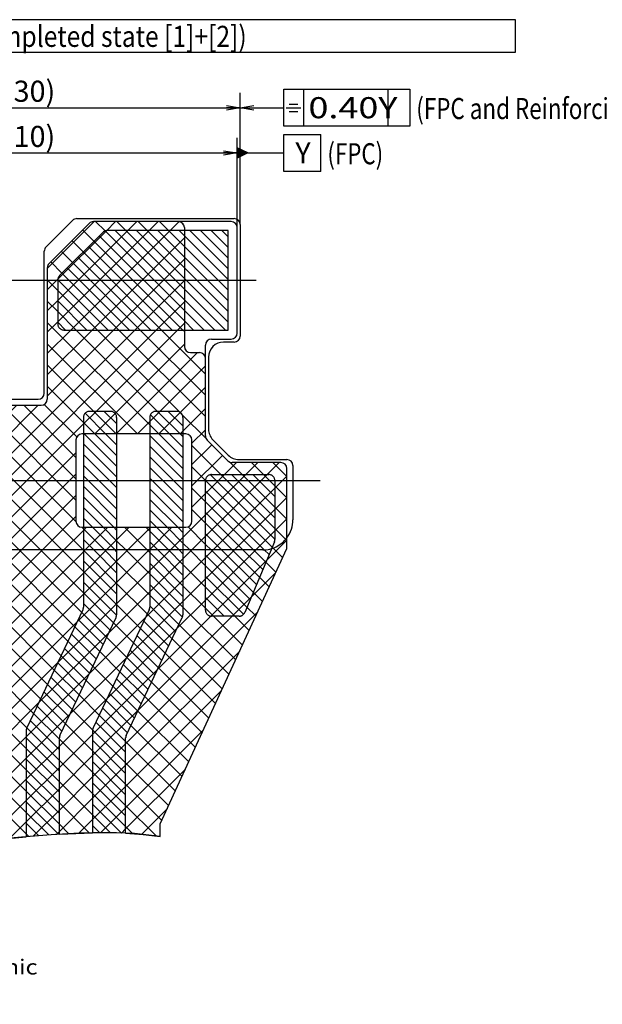
# Model space of a CAD drawing. Extents: x -58 to 58, y -42 to 41.
# Drawn here: x 0 to 20, y -42 to -9 of the extents above; entities that cross this region are included whole.
import ezdxf

# ---------------------------------------------------------------- set-up
doc = ezdxf.new("R2010")
doc.units = 0
doc.linetypes.add('CENTER', pattern=[50.8, 31.75, -6.35, 6.35, -6.35])
doc.linetypes.add('DASHED', pattern=[19.05, 12.7, -6.35])
doc.layers.get('0').update_dxf_attribs({"linetype": 'CONTINUOUS'})
doc.layers.get('DEFPOINTS').update_dxf_attribs({"linetype": 'CONTINUOUS'})
doc.layers.add('LY_1', color=7, linetype='CONTINUOUS')
doc.styles.add('MX_DIMTXSTY_5', font='txt.shx', dxfattribs={"width": 1.35, "bigfont": 'extfont.shx'})
doc.styles.add('MX_DIMTXSTY_7', font='txt.shx', dxfattribs={"width": 1.45, "bigfont": 'extfont.shx'})
doc.styles.add('MX_NOTE_STANDARD', font='txt.shx', dxfattribs={"bigfont": 'extfont.shx'})
doc.dimstyles.new('MXDIMSTYLE', dxfattribs={"dimtxt": 2.54, "dimasz": 2.5, "dimexe": 1.2, "dimexo": 0, "dimgap": 0.2, "dimtad": 1, "dimtxsty": 'MX_NOTE_STANDARD', "dimblk1": 'OPEN30', "dimblk2": 'OPEN30', "dimsah": 1, "dimcen": 2.5, "dimazin": 3, "dimtfac": 1, "dimtmove": 0, "dimatfit": 3, "dimtzin": 0})

# ---------------------------------------------------------------- blocks, each defined once
blk = doc.blocks.new('*X11')
at = {"color": 0, "linetype": 'CONTINUOUS'}
for p, q in [((4.65, -22.220058), (4.989044, -21.881014)), ((5.660451, -22.631014), (4.910451, -21.881014)), ((5.72964, -21.993096), (5.637918, -21.901374)), ((4.94615, -22.631014), (5.66191, -21.915254)), ((4.953344, -22.631014), (4.65, -22.32767)), ((5.653257, -22.631014), (5.75, -22.534271))]:
    blk.add_line(p, q, dxfattribs=at)
blk = doc.blocks.new('*X12')
at = {"color": 0, "linetype": 'CONTINUOUS'}
for p, q in [((2.45, -22.298737), (2.867723, -21.881014)), ((3.539131, -22.631014), (2.789131, -21.881014)), ((2.82483, -22.631014), (3.503291, -21.952554)), ((2.832024, -22.631014), (2.45, -22.24899)), ((3.531937, -22.631014), (3.55, -22.612951))]:
    blk.add_line(p, q, dxfattribs=at)
blk = doc.blocks.new('*X15')
at = {"color": 0, "linetype": 'CONTINUOUS'}
for p, q in [((1.6, -18.906097), (4.625083, -15.881014)), ((1.6, -18.19899), (3.917976, -15.881014)), ((1.601367, -17.490516), (3.209503, -15.88238)), ((2.03219, -19.181014), (5.33219, -15.881014)), ((5.8, -18.527922), (3.164963, -15.892885)), ((5.8, -17.820815), (3.860199, -15.881014)), ((5.8, -17.113709), (4.567305, -15.881014)), ((5.8, -16.406602), (5.274412, -15.881014)), ((2.739296, -19.181014), (5.8, -16.12031)), ((5.745985, -19.181014), (2.797993, -16.233021)), ((5.038878, -19.181014), (2.444439, -16.586575)), ((4.331771, -19.181014), (2.090886, -16.940128)), ((3.446403, -19.181014), (5.8, -16.827417)), ((3.624665, -19.181014), (1.737332, -17.293682)), ((4.15351, -19.181014), (5.8, -17.534524)), ((2.917558, -19.181014), (1.6, -17.863456)), ((4.860617, -19.181014), (5.8, -18.24163)), ((2.210451, -19.181014), (1.6, -18.570563)), ((5.567724, -19.181014), (5.8, -18.948737))]:
    blk.add_line(p, q, dxfattribs=at)
blk = doc.blocks.new('*X16')
at = {"color": 0, "linetype": 'CONTINUOUS'}
for p, q in [((-5.754425, -15.65392), (-5.727094, -15.626589)), ((-5.33219, -15.881014), (-5.629936, -15.583267)), ((-5.274412, -15.881014), (-4.974412, -15.581014)), ((-4.625083, -15.881014), (-4.925083, -15.581014)), ((-4.567305, -15.881014), (-4.267305, -15.581014)), ((-3.917976, -15.881014), (-4.217976, -15.581014)), ((-3.860199, -15.881014), (-3.560199, -15.581014)), ((-3.209503, -15.88238), (-3.510869, -15.581014)), ((-3.164963, -15.892885), (-2.853092, -15.581014)), ((-1.25, -17.134776), (-2.803762, -15.581014)), ((1.25, -17.134776), (2.803762, -15.581014)), ((3.164963, -15.892885), (2.853092, -15.581014)), ((3.209503, -15.88238), (3.510869, -15.581014)), ((3.860199, -15.881014), (3.560199, -15.581014)), ((3.917976, -15.881014), (4.217976, -15.581014)), ((4.567305, -15.881014), (4.267305, -15.581014)), ((4.625083, -15.881014), (4.925083, -15.581014)), ((5.274412, -15.881014), (4.974412, -15.581014)), ((5.33219, -15.881014), (5.629936, -15.583267)), ((5.754426, -15.653921), (5.727093, -15.626587)), ((-2.797992, -16.233021), (-2.422992, -15.858021)), ((2.797993, -16.233021), (2.422993, -15.858021)), ((-2.444439, -16.586575), (-2.069439, -16.211575)), ((2.444439, -16.586575), (2.069439, -16.211575)), ((-2.090886, -16.940128), (-1.715886, -16.565128)), ((2.090886, -16.940128), (1.715886, -16.565128)), ((-1.737332, -17.293681), (-1.362332, -16.918681)), ((1.737332, -17.293682), (1.362332, -16.918682)), ((-1.25, -17.841883), (-1.601366, -17.490517)), ((-1.6, -17.863456), (-1.25, -17.513456)), ((1.25, -17.841883), (1.601367, -17.490516)), ((1.6, -17.863456), (1.25, -17.513456)), ((-1.25, -18.54899), (-1.6, -18.19899)), ((-1.6, -18.570563), (-1.25, -18.220563)), ((1.25, -18.54899), (1.6, -18.19899)), ((1.6, -18.570563), (1.25, -18.220563)), ((-4.65, -22.327669), (-1.25, -18.927669)), ((-1.25, -19.256097), (-1.6, -18.906097)), ((1.25, -19.256097), (1.6, -18.906097)), ((4.65, -22.32767), (1.25, -18.92767)), ((-6.5, -22.056349), (-3.624665, -19.181014)), ((-6.5, -21.349242), (-4.331771, -19.181014)), ((-6.5, -20.642136), (-5.038878, -19.181014)), ((-5.8, -19.235029), (-5.745985, -19.181014)), ((-5.637918, -21.901374), (-2.917558, -19.181014)), ((-2.867723, -21.881014), (-5.567724, -19.181014)), ((-4.910451, -21.881014), (-2.210451, -19.181014)), ((2.439383, -26.481014), (-4.860617, -19.181014)), ((2.200032, -25.534555), (-4.15351, -19.181014)), ((-1.25, -21.377417), (-3.446403, -19.181014)), ((-1.25, -20.67031), (-2.739296, -19.181014)), ((-2.439383, -26.481014), (4.860617, -19.181014)), ((-2.200031, -25.534555), (4.15351, -19.181014)), ((-1.25, -19.963204), (-2.03219, -19.181014)), ((1.25, -21.377417), (3.446403, -19.181014)), ((1.25, -20.67031), (2.739296, -19.181014)), ((1.25, -19.963203), (2.03219, -19.181014)), ((4.910451, -21.881014), (2.210451, -19.181014)), ((2.867723, -21.881014), (5.567724, -19.181014)), ((5.637918, -21.901374), (2.917558, -19.181014)), ((6.5, -22.056349), (3.624665, -19.181014)), ((6.5, -21.349243), (4.331771, -19.181014)), ((6.5, -20.642136), (5.038878, -19.181014)), ((5.8, -19.235029), (5.745985, -19.181014)), ((-3.55, -22.612951), (-6.231937, -19.931014)), ((-3.50329, -21.952554), (-5.8, -19.655844)), ((-4.246238, -22.631014), (-1.25, -19.634776)), ((4.246238, -22.631014), (1.25, -19.634776)), ((3.503291, -21.952554), (5.8, -19.655844)), ((3.55, -22.612951), (6.231937, -19.931014)), ((-4.989044, -21.881014), (-6.5, -20.370058)), ((-2.789131, -21.881014), (-1.25, -20.341883)), ((2.789131, -21.881014), (1.25, -20.341883)), ((4.989044, -21.881014), (6.5, -20.370057)), ((-5.66191, -21.915255), (-6.5, -21.077164)), ((-2.45, -22.24899), (-1.25, -21.04899)), ((2.45, -22.24899), (1.25, -21.04899)), ((5.66191, -21.915254), (6.5, -21.077164)), ((-5.75, -22.534271), (-6.5, -21.784271)), ((-2.226111, -22.732208), (-1.148806, -21.654903)), ((-2.2, -24.827417), (0.946403, -21.681014)), ((-2.2, -24.12031), (0.239296, -21.681014)), ((-2.2, -23.413203), (-0.46781, -21.681014)), ((2.2, -24.827417), (-0.946403, -21.681014)), ((2.2, -24.12031), (-0.239296, -21.681014)), ((2.2, -23.413204), (0.46781, -21.681014)), ((2.226111, -22.732208), (1.148806, -21.654903)), ((5.75, -22.534271), (6.5, -21.784271)), ((-6.518306, -22.781762), (-5.729639, -21.993095)), ((-4.239044, -22.631014), (-4.65, -22.220058)), ((4.239044, -22.631014), (4.65, -22.220058)), ((6.518307, -22.781763), (5.72964, -21.993096)), ((-6.05, -22.941378), (-6.5, -22.491378)), ((1.732277, -26.481014), (-2.45, -22.298737)), ((-1.732277, -26.481014), (2.45, -22.298737)), ((6.05, -22.941378), (6.5, -22.491378)), ((-7.010451, -23.981014), (-6.05, -23.020563)), ((-6.05, -23.648485), (-6.708735, -22.989749)), ((6.05, -23.648485), (6.708736, -22.989749)), ((7.010451, -23.981014), (6.05, -23.020563)), ((-6.05, -24.355592), (-7.062289, -23.343303)), ((1.02517, -26.481014), (-2.2, -23.255844)), ((-1.02517, -26.481014), (2.2, -23.255844)), ((6.05, -24.355591), (7.062289, -23.343303)), ((-9.2, -24.049242), (-8.731772, -23.581014)), ((-8.545898, -23.981014), (-8.945898, -23.581014)), ((-8.424664, -23.981014), (-8.024665, -23.581014)), ((-7.838792, -23.981014), (-8.238791, -23.581014)), ((-7.717558, -23.981014), (-7.299251, -23.562707)), ((-7.131685, -23.981014), (-7.531684, -23.581014)), ((-6.500027, -24.177697), (-6.05, -23.727669)), ((6.500028, -24.177697), (6.05, -23.72767)), ((7.131685, -23.981014), (7.531684, -23.581014)), ((7.717558, -23.981014), (7.299251, -23.562707)), ((7.838792, -23.981014), (8.238791, -23.581014)), ((8.424664, -23.981014), (8.024665, -23.581014)), ((8.545898, -23.981014), (8.945898, -23.581014)), ((9.2, -24.049243), (8.731772, -23.581014)), ((-8.8, -24.434019), (-9.2, -24.034019)), ((0.318063, -26.481014), (-2.2, -23.962951)), ((-0.318063, -26.481014), (2.2, -23.962951)), ((8.8, -24.434019), (9.2, -24.034018)), ((-9.2, -24.756349), (-8.8, -24.356349)), ((-6.5, -24.884776), (-6.05, -24.434776)), ((6.5, -24.884777), (6.05, -24.434776)), ((9.2, -24.75635), (8.8, -24.356349)), ((-8.8, -25.141126), (-9.2, -24.741125)), ((-6.05, -25.062699), (-6.5, -24.612698)), ((-0.389044, -26.481014), (-2.2, -24.670058)), ((0.389044, -26.481014), (2.2, -24.670058)), ((6.05, -25.062698), (6.5, -24.612698)), ((8.8, -25.141125), (9.2, -24.741125)), ((-9.2, -25.463456), (-8.8, -25.063456)), ((-6.5, -25.591883), (-6.05, -25.141883)), ((6.5, -25.591883), (6.05, -25.141883)), ((9.2, -25.463456), (8.8, -25.063456)), ((-8.8, -25.848232), (-9.2, -25.448232)), ((-5.75, -26.069805), (-6.5, -25.319805)), ((-1.096151, -26.481014), (-2.2, -25.377165)), ((1.096151, -26.481014), (2.2, -25.377164)), ((5.75, -26.069805), (6.5, -25.319805)), ((8.8, -25.848232), (9.2, -25.448232)), ((-9.160172, -26.130735), (-8.8, -25.770563)), ((-6.5, -26.29899), (-5.919544, -25.718534)), ((-2.45, -25.784524), (-2.396459, -25.730983)), ((2.45, -25.784524), (2.396459, -25.730982)), ((6.5, -26.29899), (5.919544, -25.718534)), ((9.160173, -26.130735), (8.8, -25.770563)), ((-6.045898, -26.481014), (-6.5, -26.026912)), ((-1.803257, -26.481014), (-2.45, -25.834271)), ((1.803257, -26.481014), (2.45, -25.834271)), ((6.045898, -26.481014), (6.5, -26.026912)), ((-8.742765, -26.420435), (-8.712257, -26.389926)), ((-5.974917, -26.481014), (-5.75, -26.256097)), ((5.974917, -26.481014), (5.75, -26.256097)), ((8.742765, -26.420435), (8.712257, -26.389926))]:
    blk.add_line(p, q, dxfattribs=at)
blk = doc.blocks.new('$GDTEF4B')
at = {"color": 0, "linetype": 'ByBlock'}
for p, q in [((-0.35, 0), (0.35, 0)), ((-0.21, 0.175), (0.21, 0.175)), ((-0.21, -0.175), (0.21, -0.175))]:
    blk.add_line(p, q, dxfattribs=at)
blk = doc.blocks.new('_OPEN')
at = {"color": 0, "linetype": 'ByBlock'}
for p, q in [((-1, 0.166667), (0, 0)), ((0, 0), (-1, -0.166667)), ((0, 0), (-1, 0))]:
    blk.add_line(p, q, dxfattribs=at)
blk = doc.blocks.new('*D103')
at = {"color": 51, "linetype": 'CONTINUOUS'}
for p, q in [((-7.65, -15.681014), (-7.65, -11.302699)), ((7.65, -15.681014), (7.65, -11.302699)), ((-7.65, -11.802699), (7.65, -11.802699))]:
    blk.add_line(p, q, dxfattribs=at)
at = {"layer": 'DEFPOINTS', "color": 0, "linetype": 'CONTINUOUS'}
for p in [(7.65, -11.802699), (-7.65, -15.681014), (7.65, -15.681014)]:
    blk.add_point(p, dxfattribs=at)
at = {"color": 51, "linetype": 'CONTINUOUS', "xscale": 0.45, "yscale": 0.45, "zscale": 0.45, "rotation": 180}
blk.add_blockref('_OPEN', (-7.65, -11.802699), dxfattribs=at)
at = {"color": 51, "linetype": 'CONTINUOUS', "xscale": 0.45, "yscale": 0.45, "zscale": 0.45}
blk.add_blockref('_OPEN', (7.65, -11.802699), dxfattribs=at)
at = {"color": 51, "linetype": 'CONTINUOUS', "insert": (0, -11.252699), "char_height": 0.7, "attachment_point": 5, "style": 'MX_DIMTXSTY_5'}
blk.add_mtext('\\A1;(15.30)', dxfattribs=at)
blk = doc.blocks.new('*D104')
at = {"color": 51, "linetype": 'CONTINUOUS'}
for p, q in [((-7.55, -15.781014), (-7.55, -12.802699)), ((7.55, -15.781014), (7.55, -12.802699)), ((-7.55, -13.302699), (7.55, -13.302699))]:
    blk.add_line(p, q, dxfattribs=at)
at = {"layer": 'DEFPOINTS', "color": 0, "linetype": 'CONTINUOUS'}
for p in [(7.55, -13.302699), (-7.55, -15.781014), (7.55, -15.781014)]:
    blk.add_point(p, dxfattribs=at)
at = {"color": 51, "linetype": 'CONTINUOUS', "xscale": 0.45, "yscale": 0.45, "zscale": 0.45, "rotation": 180}
blk.add_blockref('_OPEN', (-7.55, -13.302699), dxfattribs=at)
at = {"color": 51, "linetype": 'CONTINUOUS', "xscale": 0.45, "yscale": 0.45, "zscale": 0.45}
blk.add_blockref('_OPEN', (7.55, -13.302699), dxfattribs=at)
at = {"color": 51, "linetype": 'CONTINUOUS', "insert": (0, -12.752699), "char_height": 0.7, "attachment_point": 5, "style": 'MX_DIMTXSTY_7'}
blk.add_mtext('\\A1;(15.10)', dxfattribs=at)
blk = doc.blocks.new('*X105')
at = {"color": 0, "linetype": 'CONTINUOUS'}
for p, q in [((6.5, -28.148232), (8.167218, -26.481014)), ((6.5, -27.441125), (7.460112, -26.481014)), ((6.5, -26.734018), (6.753005, -26.481014)), ((8.084824, -27.883814), (6.682024, -26.481014)), ((8.293968, -27.385852), (7.389131, -26.481014)), ((8.503113, -26.887889), (8.096238, -26.481014)), ((7.87568, -28.381777), (6.5, -27.006097)), ((6.675795, -28.679544), (8.528937, -26.826402)), ((7.467811, -28.681014), (6.5, -27.713204)), ((7.381432, -28.681014), (8.016895, -28.045551)), ((6.760704, -28.681014), (6.5, -28.420311))]:
    blk.add_line(p, q, dxfattribs=at)
blk = doc.blocks.new('*X106')
at = {"color": 0, "linetype": 'CONTINUOUS'}
for p, q in [((9.2, -26.170563), (9.160173, -26.130735)), ((8.528937, -26.826402), (9.2, -26.155339)), ((9.059479, -26.737149), (8.742765, -26.420435)), ((5.75, -26.776912), (6.045898, -26.481014)), ((5.75, -27.484019), (6.5, -26.734018)), ((6.5, -27.006097), (5.974917, -26.481014)), ((6.5, -27.713204), (5.75, -26.963204)), ((8.837019, -27.221795), (8.503113, -26.887889)), ((5.75, -28.191125), (6.5, -27.441125)), ((8.016895, -28.045551), (8.833937, -27.228509)), ((8.614558, -27.706441), (8.293968, -27.385852)), ((6.5, -28.420311), (5.75, -27.67031)), ((8.392098, -28.191088), (8.084824, -27.883814)), ((5.553469, -29.094763), (6.5, -28.148232)), ((7.502255, -30.129672), (5.75, -28.377417)), ((8.169637, -28.675734), (7.87568, -28.381777)), ((3.85, -32.919552), (8.233968, -28.535585)), ((4.273942, -31.788504), (7.381432, -28.681014)), ((4.913706, -30.441633), (6.675795, -28.679544)), ((7.724716, -29.645026), (6.760704, -28.681014)), ((7.947176, -29.16038), (7.467811, -28.681014)), ((7.279795, -30.614319), (5.620056, -28.95458)), ((7.057334, -31.098965), (5.392344, -29.433974)), ((3.85, -33.626659), (7.633998, -29.842661)), ((6.834874, -31.583611), (5.164631, -29.913369)), ((6.612413, -32.068257), (4.936919, -30.392763)), ((6.389952, -32.552903), (4.709207, -30.872158)), ((3.85, -34.333766), (7.034029, -31.149738)), ((6.167492, -33.03755), (4.481494, -31.351552)), ((5.945031, -33.522196), (4.253782, -31.830946)), ((5.722571, -34.006842), (4.02607, -32.310341)), ((3.85, -35.040873), (6.434059, -32.456814)), ((5.50011, -34.491488), (3.85, -32.841378)), ((5.27765, -34.976134), (3.85, -33.548485)), ((3.85, -35.74798), (5.834089, -33.76389)), ((5.055189, -35.460781), (3.85, -34.255592)), ((4.868778, -35.981477), (3.85, -34.962699)), ((4.382268, -35.922819), (5.23412, -35.070967)), ((4.079874, -35.899679), (3.85, -35.669805))]:
    blk.add_line(p, q, dxfattribs=at)
blk = doc.blocks.new('*X107')
at = {"color": 0, "linetype": 'CONTINUOUS'}
for p, q in [((4.65, -27.169805), (5.338791, -26.481014)), ((5.75, -27.67031), (4.65, -26.57031)), ((4.65, -27.876912), (5.75, -26.776912)), ((5.75, -26.963204), (5.267811, -26.481014)), ((5.75, -28.377417), (4.65, -27.277417)), ((4.513401, -28.720618), (5.75, -27.484019)), ((5.620056, -28.95458), (4.65, -27.984524)), ((3.873638, -30.067488), (5.75, -28.191125)), ((5.392344, -29.433974), (4.566725, -28.608356)), ((3.233875, -31.414358), (5.553469, -29.094763)), ((5.164631, -29.913369), (4.339013, -29.08775)), ((4.936919, -30.392763), (4.111301, -29.567145)), ((4.709207, -30.872158), (3.883588, -30.046539)), ((2.75, -32.605339), (4.913706, -30.441633)), ((4.481494, -31.351552), (3.655876, -30.525934)), ((4.253782, -31.830946), (3.428164, -31.005328)), ((4.02607, -32.310341), (3.200451, -31.484723)), ((2.75, -33.312446), (4.273942, -31.788504)), ((3.85, -32.841378), (2.972739, -31.964117)), ((3.85, -33.548485), (2.751929, -32.450414)), ((2.75, -34.019552), (3.85, -32.919552)), ((3.85, -34.255592), (2.75, -33.155592)), ((2.75, -34.726659), (3.85, -33.626659)), ((3.85, -34.962699), (2.75, -33.862699)), ((2.75, -35.433766), (3.85, -34.333766)), ((3.85, -35.669805), (2.75, -34.569805)), ((3.345188, -35.8721), (2.75, -35.276912)), ((3.018477, -35.872396), (3.85, -35.040873)), ((3.714948, -35.883031), (3.85, -35.74798))]:
    blk.add_line(p, q, dxfattribs=at)
blk = doc.blocks.new('*X108')
at = {"color": 0, "linetype": 'CONTINUOUS'}
for p, q in [((3.55, -27.562698), (4.631684, -26.481014)), ((3.55, -26.855591), (3.924578, -26.481014)), ((4.65, -27.277417), (3.853597, -26.481014)), ((4.65, -26.57031), (4.560704, -26.481014)), ((4.65, -27.984524), (3.55, -26.884524)), ((3.55, -28.269805), (4.65, -27.169805)), ((4.566725, -28.608356), (3.55, -27.591631)), ((3.282283, -29.244629), (4.65, -27.876912)), ((4.339013, -29.08775), (3.55, -28.298738)), ((2.642519, -30.591499), (4.513401, -28.720618)), ((4.111301, -29.567145), (3.445394, -28.901238)), ((3.883588, -30.046539), (3.217681, -29.380632)), ((2.002756, -31.93837), (3.873638, -30.067488)), ((3.655876, -30.525934), (2.989969, -29.860027)), ((3.428164, -31.005328), (2.762257, -30.339421)), ((3.200451, -31.484723), (2.534544, -30.818815)), ((2.972739, -31.964117), (2.306832, -31.29821)), ((1.65, -32.998232), (3.233875, -31.414358)), ((2.751929, -32.450414), (2.079119, -31.777604)), ((2.75, -33.155592), (1.851407, -32.256999)), ((1.65, -33.705339), (2.75, -32.605339)), ((2.75, -33.862699), (1.65, -32.762699)), ((1.65, -34.412446), (2.75, -33.312446)), ((2.75, -34.569805), (1.65, -33.469805)), ((1.65, -35.119552), (2.75, -34.019552)), ((2.75, -35.276912), (1.65, -34.176912)), ((1.65, -35.826659), (2.75, -34.726659)), ((2.642382, -35.876401), (1.65, -34.884019)), ((1.963563, -35.904688), (1.65, -35.591126)), ((2.297923, -35.885843), (2.75, -35.433766))]:
    blk.add_line(p, q, dxfattribs=at)
blk = doc.blocks.new('*X109')
at = {"color": 0, "linetype": 'CONTINUOUS'}
for p, q in [((2.45, -27.248485), (3.217471, -26.481014)), ((2.45, -26.541378), (2.510364, -26.481014)), ((3.55, -27.591631), (2.45, -26.491631)), ((3.55, -26.884524), (3.14649, -26.481014)), ((2.45, -27.955591), (3.55, -26.855591)), ((3.55, -28.298738), (2.45, -27.198738)), ((2.242215, -28.870484), (3.55, -27.562698)), ((3.445394, -28.901238), (2.45, -27.905844)), ((1.602452, -30.217354), (3.55, -28.269805)), ((3.217681, -29.380632), (2.392063, -28.555014)), ((2.989969, -29.860027), (2.164351, -29.034408)), ((0.962688, -31.564223), (3.282283, -29.244629)), ((2.762257, -30.339421), (1.936638, -29.513803)), ((2.534544, -30.818815), (1.708926, -29.993197)), ((0.55, -32.684019), (2.642519, -30.591499)), ((2.306832, -31.29821), (1.481214, -30.472592)), ((2.079119, -31.777604), (1.253501, -30.951986)), ((1.851407, -32.256999), (1.025789, -31.43138)), ((0.55, -33.391125), (2.002756, -31.93837)), ((1.65, -32.762699), (0.798077, -31.910775)), ((1.65, -33.469805), (0.570364, -32.390169)), ((0.55, -34.098232), (1.65, -32.998232)), ((1.65, -34.176912), (0.55, -33.076912)), ((0.55, -34.805339), (1.65, -33.705339)), ((1.65, -34.884019), (0.55, -33.784019)), ((0.55, -35.512446), (1.65, -34.412446)), ((1.65, -35.591126), (0.55, -34.491126)), ((1.296058, -35.944291), (0.55, -35.198232)), ((0.784019, -35.985534), (1.65, -35.119552)), ((0.641661, -35.997), (0.55, -35.905339)), ((1.550592, -35.926067), (1.65, -35.826659))]:
    blk.add_line(p, q, dxfattribs=at)
blk = doc.blocks.new('*X110')
at = {"color": 0, "linetype": 'CONTINUOUS'}
for p, q in [((-2.45, -27.905844), (-1.02517, -26.481014)), ((-2.45, -27.198737), (-1.732277, -26.481014)), ((-2.45, -26.49163), (-2.439383, -26.481014)), ((1.481214, -30.472592), (-2.45, -26.541378)), ((-2.392063, -28.555014), (-0.318063, -26.481014)), ((-2.16435, -29.034408), (0.389044, -26.481014)), ((-1.936638, -29.513802), (1.096151, -26.481014)), ((1.708926, -29.993197), (-1.803257, -26.481014)), ((-1.708926, -29.993197), (1.803257, -26.481014)), ((-1.481213, -30.472591), (2.45, -26.541378)), ((1.936638, -29.513803), (-1.096151, -26.481014)), ((2.164351, -29.034408), (-0.389044, -26.481014)), ((2.392063, -28.555014), (0.318063, -26.481014)), ((2.45, -27.905844), (1.02517, -26.481014)), ((2.45, -27.198738), (1.732277, -26.481014)), ((2.45, -26.491631), (2.439383, -26.481014)), ((1.253501, -30.951986), (-2.45, -27.248485)), ((-1.253501, -30.951986), (2.45, -27.248485)), ((1.025789, -31.43138), (-2.45, -27.955592)), ((-1.025789, -31.43138), (2.45, -27.955591)), ((0.798077, -31.910775), (-2.242214, -28.870484)), ((-0.798076, -31.910775), (2.242215, -28.870484)), ((0.570364, -32.390169), (-1.602451, -30.217354)), ((-0.570364, -32.390169), (1.602452, -30.217354)), ((0.55, -33.076912), (-0.962688, -31.564224)), ((-0.55, -33.076912), (0.962688, -31.564223)), ((-0.55, -33.784019), (0.55, -32.684019)), ((0.55, -33.784019), (-0.55, -32.684019)), ((-0.55, -34.491125), (0.55, -33.391125)), ((0.55, -34.491126), (-0.55, -33.391126)), ((-0.55, -35.198232), (0.55, -34.098232)), ((0.55, -35.198232), (-0.55, -34.098232)), ((-0.55, -35.905339), (0.55, -34.805339)), ((0.55, -35.905339), (-0.55, -34.805339)), ((-0.006165, -36.056281), (-0.55, -35.512446)), ((0.007456, -36.05499), (0.55, -35.512446))]:
    blk.add_line(p, q, dxfattribs=at)
blk = doc.blocks.new('*X119')
at = {"color": 0, "linetype": 'CONTINUOUS'}
for p, q in [((2.45, -25.834271), (2.553257, -25.731014)), ((3.14649, -26.481014), (2.45, -25.784524)), ((2.510364, -26.481014), (3.260364, -25.731014)), ((3.55, -26.177417), (3.103597, -25.731014)), ((3.217471, -26.481014), (3.55, -26.148485))]:
    blk.add_line(p, q, dxfattribs=at)
blk = doc.blocks.new('*X120')
at = {"color": 0, "linetype": 'CONTINUOUS'}
for p, q in [((3.55, -26.148485), (3.967471, -25.731014)), ((4.560704, -26.481014), (3.810704, -25.731014)), ((3.924578, -26.481014), (4.65, -25.755591)), ((4.65, -25.863204), (4.517811, -25.731014)), ((3.853597, -26.481014), (3.55, -26.177417)), ((4.631684, -26.481014), (4.65, -26.462698))]:
    blk.add_line(p, q, dxfattribs=at)
blk = doc.blocks.new('*X121')
at = {"color": 0, "linetype": 'CONTINUOUS'}
for p, q in [((4.65, -26.462698), (5.381684, -25.731014)), ((4.65, -25.755591), (4.674577, -25.731014)), ((5.75, -26.256097), (5.224918, -25.731014)), ((5.267811, -26.481014), (4.65, -25.863204)), ((5.338791, -26.481014), (5.75, -26.069805))]:
    blk.add_line(p, q, dxfattribs=at)
blk = doc.blocks.new('*X122')
at = {"color": 0, "linetype": 'CONTINUOUS'}
for p, q in [((6.5, -26.026912), (8.545898, -23.981014)), ((6.5, -25.319805), (7.838792, -23.981014)), ((6.5, -24.612698), (7.131685, -23.981014)), ((8.712257, -26.389926), (6.500028, -24.177697)), ((8.8, -25.770563), (7.010451, -23.981014)), ((8.8, -25.063456), (7.717558, -23.981014)), ((8.8, -24.356349), (8.424664, -23.981014)), ((6.753005, -26.481014), (8.8, -24.434019)), ((8.096238, -26.481014), (6.5, -24.884777)), ((7.460112, -26.481014), (8.8, -25.141125)), ((7.389131, -26.481014), (6.5, -25.591883)), ((8.167218, -26.481014), (8.8, -25.848232)), ((6.682024, -26.481014), (6.5, -26.29899))]:
    blk.add_line(p, q, dxfattribs=at)
blk = doc.blocks.new('*X127')
at = {"color": 0, "linetype": 'CONTINUOUS'}
for p, q in [((3.55, -27.591631), (2.45, -26.491631)), ((3.55, -27.238077), (2.792937, -26.481014)), ((3.55, -26.884524), (3.14649, -26.481014)), ((3.55, -26.530971), (3.500044, -26.481014)), ((3.55, -27.945184), (2.45, -26.845184)), ((3.55, -28.298738), (2.45, -27.198738)), ((3.54938, -28.65167), (2.45, -27.552291)), ((3.445394, -28.901238), (2.45, -27.905844)), ((3.331537, -29.140935), (2.45, -28.259398)), ((3.217681, -29.380632), (2.392063, -28.555014)), ((2.989969, -29.860027), (2.164351, -29.034408)), ((3.103825, -29.620329), (2.278207, -28.794711)), ((2.876113, -30.099724), (2.050494, -29.274105)), ((2.762257, -30.339421), (1.936638, -29.513803)), ((2.534544, -30.818815), (1.708926, -29.993197)), ((2.6484, -30.579118), (1.822782, -29.7535)), ((2.420688, -31.058513), (1.59507, -30.232894)), ((2.192976, -31.537907), (1.367357, -30.712289)), ((2.306832, -31.29821), (1.481214, -30.472592)), ((2.079119, -31.777604), (1.253501, -30.951986)), ((1.965263, -32.017301), (1.139645, -31.191683)), ((1.737551, -32.496696), (0.911933, -31.671078)), ((1.851407, -32.256999), (1.025789, -31.43138)), ((1.65, -32.762699), (0.798077, -31.910775)), ((1.65, -33.116252), (0.68422, -32.150472)), ((1.65, -33.469805), (0.570364, -32.390169)), ((1.65, -33.823359), (0.55, -32.723359)), ((1.65, -34.176912), (0.55, -33.076912)), ((1.65, -34.530465), (0.55, -33.430465)), ((1.65, -34.884019), (0.55, -33.784019)), ((1.65, -35.237572), (0.55, -34.137572)), ((1.65, -35.591126), (0.55, -34.491126)), ((1.62629, -35.920969), (0.55, -34.844679)), ((1.296058, -35.944291), (0.55, -35.198232)), ((0.96886, -35.970646), (0.55, -35.551786)), ((0.641661, -35.997), (0.55, -35.905339))]:
    blk.add_line(p, q, dxfattribs=at)
blk = doc.blocks.new('*X128')
at = {"color": 0, "linetype": 'CONTINUOUS'}
for p, q in [((5.75, -27.67031), (4.65, -26.57031)), ((5.75, -27.316757), (4.914257, -26.481014)), ((5.75, -26.963204), (5.267811, -26.481014)), ((5.75, -26.60965), (5.621364, -26.481014)), ((5.75, -28.023864), (4.65, -26.923864)), ((5.75, -28.377417), (4.65, -27.277417)), ((5.733803, -28.714773), (4.65, -27.630971)), ((5.620056, -28.95458), (4.65, -27.984524)), ((5.5062, -29.194277), (4.65, -28.338077)), ((5.392344, -29.433974), (4.566725, -28.608356)), ((5.164631, -29.913369), (4.339013, -29.08775)), ((5.278488, -29.673672), (4.452869, -28.848053)), ((5.050775, -30.153066), (4.225157, -29.327448)), ((4.936919, -30.392763), (4.111301, -29.567145)), ((4.709207, -30.872158), (3.883588, -30.046539)), ((4.823063, -30.63246), (3.997445, -29.806842)), ((4.59535, -31.111855), (3.769732, -30.286236)), ((4.481494, -31.351552), (3.655876, -30.525934)), ((4.253782, -31.830946), (3.428164, -31.005328)), ((4.367638, -31.591249), (3.54202, -30.765631)), ((4.139926, -32.070644), (3.314308, -31.245025)), ((4.02607, -32.310341), (3.200451, -31.484723)), ((3.85, -32.841378), (2.972739, -31.964117)), ((3.912213, -32.550038), (3.086595, -31.72442)), ((3.85, -33.194932), (2.858883, -32.203814)), ((3.85, -33.548485), (2.751929, -32.450414)), ((3.85, -33.902038), (2.75, -32.802038)), ((3.85, -34.255592), (2.75, -33.155592)), ((3.85, -34.609145), (2.75, -33.509145)), ((3.85, -34.962699), (2.75, -33.862699)), ((3.85, -35.316252), (2.75, -34.216252)), ((3.85, -35.669805), (2.75, -34.569805)), ((3.70961, -35.882969), (2.75, -34.923359)), ((3.345188, -35.8721), (2.75, -35.276912)), ((2.992384, -35.872849), (2.75, -35.630465))]:
    blk.add_line(p, q, dxfattribs=at)
blk = doc.blocks.new('*X129')
at = {"color": 0, "linetype": 'CONTINUOUS'}
for p, q in [((5.621364, -26.481014), (4.871364, -25.731014)), ((5.75, -26.256097), (5.224918, -25.731014)), ((5.75, -25.902543), (5.578471, -25.731014)), ((5.267811, -26.481014), (4.65, -25.863204)), ((4.914257, -26.481014), (4.65, -26.216757))]:
    blk.add_line(p, q, dxfattribs=at)
blk = doc.blocks.new('*X130')
at = {"color": 0, "linetype": 'CONTINUOUS'}
for p, q in [((3.14649, -26.481014), (2.45, -25.784524)), ((3.500044, -26.481014), (2.750044, -25.731014)), ((3.55, -26.177417), (3.103597, -25.731014)), ((3.55, -25.823864), (3.457151, -25.731014)), ((2.792937, -26.481014), (2.45, -26.138077))]:
    blk.add_line(p, q, dxfattribs=at)
blk = doc.blocks.new('*X135')
at = {"color": 0, "linetype": 'CONTINUOUS'}
for p, q in [((3.55, -23.702543), (2.478471, -22.631014)), ((3.55, -23.34899), (2.832024, -22.631014)), ((3.55, -22.995437), (3.185578, -22.631014)), ((3.55, -22.641883), (3.539131, -22.631014)), ((3.55, -24.056097), (2.45, -22.956097)), ((3.55, -24.40965), (2.45, -23.30965)), ((3.55, -24.763204), (2.45, -23.663204)), ((3.55, -25.116757), (2.45, -24.016757)), ((3.55, -25.47031), (2.45, -24.37031)), ((3.457151, -25.731014), (2.45, -24.723864)), ((3.103597, -25.731014), (2.45, -25.077417)), ((2.750044, -25.731014), (2.45, -25.430971))]:
    blk.add_line(p, q, dxfattribs=at)
blk = doc.blocks.new('*X136')
at = {"color": 0, "linetype": 'CONTINUOUS'}
for p, q in [((5.75, -23.781223), (4.65, -22.681223)), ((5.75, -23.42767), (4.953344, -22.631014)), ((5.75, -23.074116), (5.306898, -22.631014)), ((5.75, -22.720563), (5.660451, -22.631014)), ((5.75, -24.134776), (4.65, -23.034776)), ((5.75, -24.48833), (4.65, -23.38833)), ((5.75, -24.841883), (4.65, -23.741883)), ((5.75, -25.195437), (4.65, -24.095437)), ((5.75, -25.54899), (4.65, -24.44899)), ((5.578471, -25.731014), (4.65, -24.802543)), ((5.224918, -25.731014), (4.65, -25.156097)), ((4.871364, -25.731014), (4.65, -25.50965))]:
    blk.add_line(p, q, dxfattribs=at)
blk = doc.blocks.new('*X137')
at = {"color": 0, "linetype": 'CONTINUOUS'}
for p, q in [((7.980252, -28.132795), (6.5, -26.652544)), ((8.084824, -27.883814), (6.682024, -26.481014)), ((8.189396, -27.634833), (7.035577, -26.481014)), ((8.293968, -27.385852), (7.389131, -26.481014)), ((8.398541, -27.13687), (7.742684, -26.481014)), ((8.503113, -26.887889), (8.096238, -26.481014)), ((8.607685, -26.638908), (8.448609, -26.479832)), ((7.87568, -28.381777), (6.5, -27.006097)), ((7.760625, -28.620275), (6.5, -27.35965)), ((7.467811, -28.681014), (6.5, -27.713204)), ((7.114257, -28.681014), (6.5, -28.066757)), ((6.760704, -28.681014), (6.5, -28.420311))]:
    blk.add_line(p, q, dxfattribs=at)
blk = doc.blocks.new('*X138')
at = {"color": 0, "linetype": 'CONTINUOUS'}
for p, q in [((8.712257, -26.389926), (6.500028, -24.177697)), ((8.8, -26.124116), (6.660781, -23.984897)), ((8.8, -25.770563), (7.010451, -23.981014)), ((8.8, -25.417009), (7.364004, -23.981014)), ((8.8, -25.063456), (7.717558, -23.981014)), ((8.8, -24.709903), (8.071111, -23.981014)), ((8.8, -24.356349), (8.424664, -23.981014)), ((8.448609, -26.479832), (6.5, -24.531223)), ((8.096238, -26.481014), (6.5, -24.884777)), ((7.742684, -26.481014), (6.5, -25.23833)), ((7.389131, -26.481014), (6.5, -25.591883)), ((7.035577, -26.481014), (6.5, -25.945437)), ((6.682024, -26.481014), (6.5, -26.29899))]:
    blk.add_line(p, q, dxfattribs=at)
blk = doc.blocks.new('*X139')
at = {"color": 0, "linetype": 'CONTINUOUS'}
for p, q in [((5.660451, -22.631014), (4.910451, -21.881014)), ((5.75, -22.36701), (5.264005, -21.881014)), ((5.72964, -21.993096), (5.637918, -21.901374)), ((5.306898, -22.631014), (4.669909, -21.994025)), ((4.953344, -22.631014), (4.65, -22.32767))]:
    blk.add_line(p, q, dxfattribs=at)
blk = doc.blocks.new('*X140')
at = {"color": 0, "linetype": 'CONTINUOUS'}
for p, q in [((3.539131, -22.631014), (2.789131, -21.881014)), ((3.55, -22.28833), (3.142684, -21.881014)), ((3.185578, -22.631014), (2.501551, -21.946988)), ((2.832024, -22.631014), (2.45, -22.24899)), ((2.478471, -22.631014), (2.45, -22.602543))]:
    blk.add_line(p, q, dxfattribs=at)
blk = doc.blocks.new('*X145')
at = {"color": 0, "linetype": 'CONTINUOUS'}
for p, q in [((5.8, -18.527922), (3.164963, -15.892885)), ((5.8, -18.174369), (3.506645, -15.881014)), ((5.8, -17.820815), (3.860199, -15.881014)), ((5.8, -17.467262), (4.213752, -15.881014)), ((5.8, -17.113709), (4.567305, -15.881014)), ((5.8, -16.760155), (4.920859, -15.881014)), ((5.8, -16.406602), (5.274412, -15.881014)), ((5.8, -16.053048), (5.627966, -15.881014)), ((5.745985, -19.181014), (2.797993, -16.233021)), ((5.8, -18.881476), (2.974769, -16.056245)), ((5.038878, -19.181014), (2.444439, -16.586575)), ((5.392432, -19.181014), (2.621216, -16.409798)), ((4.331771, -19.181014), (2.090886, -16.940128)), ((4.685325, -19.181014), (2.267663, -16.763352)), ((3.624665, -19.181014), (1.737332, -17.293682)), ((3.978218, -19.181014), (1.914109, -17.116905)), ((3.271111, -19.181014), (1.600038, -17.509941)), ((2.917558, -19.181014), (1.6, -17.863456)), ((2.564004, -19.181014), (1.6, -18.217009)), ((2.210451, -19.181014), (1.6, -18.570563)), ((1.856898, -19.181014), (1.6, -18.924116))]:
    blk.add_line(p, q, dxfattribs=at)
blk = doc.blocks.new('*X147')
at = {"color": 0, "linetype": 'CONTINUOUS'}
for p, q in [((7.25, -17.149495), (5.981519, -15.881014)), ((7.25, -16.795941), (6.335072, -15.881014)), ((7.25, -16.442388), (6.688626, -15.881014)), ((7.25, -16.088835), (7.042179, -15.881014)), ((7.25, -17.503048), (5.8, -16.053048)), ((7.25, -17.856602), (5.8, -16.406602)), ((7.25, -18.210155), (5.8, -16.760155)), ((7.25, -18.563708), (5.8, -17.113709)), ((7.25, -18.917262), (5.8, -17.467262)), ((7.160199, -19.181014), (5.8, -17.820815)), ((6.806645, -19.181014), (5.8, -18.174369)), ((6.453092, -19.181014), (5.8, -18.527922)), ((6.099538, -19.181014), (5.8, -18.881476))]:
    blk.add_line(p, q, dxfattribs=at)

msp = doc.modelspace()

# ---------------------------------------------------------------- linework, layer by layer
at = {"layer": 'LY_1', "color": 52, "linetype": 'CONTINUOUS'}
for p, q in [((16.782791, -8.877534), (-18.629429, -8.877534)), ((16.782791, -9.958286), (16.782791, -8.877534)), ((-18.629429, -9.958286), (16.782791, -9.958286)), ((9.100162, -11.189004), (13.278489, -11.189004)), ((9.100162, -12.416393), (9.100162, -11.189004)), ((9.765233, -12.416393), (9.765233, -11.189004)), ((12.557855, -12.416393), (12.557855, -11.189004)), ((13.278489, -11.189004), (13.278489, -12.416393)), ((13.278489, -12.416393), (9.100162, -12.416393)), ((9.100162, -12.689004), (10.330162, -12.689004)), ((9.100162, -13.916393), (9.100162, -12.689004)), ((10.330162, -13.916393), (10.330162, -12.689004)), ((7.9, -13.302699), (9.100162, -13.302699)), ((10.330162, -13.916393), (9.100162, -13.916393))]:
    msp.add_line(p, q, dxfattribs=at)
at = {"layer": 'LY_1', "color": 42, "linetype": 'CONTINUOUS'}
for p, q in [((7.55, -13.477699), (7.55, -13.127699)), ((7.9, -13.302699), (7.55, -13.127699)), ((7.9, -13.302699), (7.55, -13.477699)), ((2.091421, -15.539592), (1.208579, -16.422435)), ((2.641421, -15.639592), (1.308579, -16.972435)), ((2.232843, -15.481014), (7.45, -15.481014)), ((5.6, -15.581014), (2.782843, -15.581014)), ((7.35, -15.581014), (5.6, -15.581014)), ((7.65, -15.681014), (7.65, -19.381014)), ((5.8, -15.781014), (5.8, -19.731014)), ((7.25, -15.881014), (5.8, -15.881014)), ((7.25, -19.181014), (7.25, -15.881014)), ((7.55, -19.281014), (7.55, -15.781014)), ((1.15, -21.281014), (1.15, -16.563857)), ((1.25, -17.113857), (1.25, -21.481014)), ((5.8, -19.181014), (7.25, -19.181014)), ((6.7, -19.481014), (7.35, -19.481014)), ((7.45, -19.581014), (7.1, -19.581014)), ((6, -19.931014), (6.3, -19.931014)), ((6.5, -20.131014), (6.5, -19.681014)), ((6.5, -22.698171), (6.5, -20.131014)), ((6.6, -20.081014), (6.6, -22.473907)), ((-0.95, -21.481014), (0.95, -21.481014)), ((-1.05, -21.681014), (1.05, -21.681014)), ((2.2, -22.831014), (2.2, -25.531014)), ((5.85, -22.631014), (2.4, -22.631014)), ((2.45, -22.631014), (2.45, -25.731014)), ((3.55, -22.631014), (3.55, -25.731014)), ((4.65, -22.631014), (4.65, -25.731014)), ((5.75, -22.631014), (5.75, -25.731014)), ((6.05, -25.531014), (6.05, -22.831014)), ((7.241422, -23.522435), (6.558579, -22.839593)), ((7.253553, -23.334567), (6.746447, -22.827461)), ((7.607107, -23.481013), (9.2, -23.481013)), ((9, -23.581014), (7.382843, -23.581014)), ((9.2, -26.431014), (9.2, -23.781014)), ((9.4, -23.681014), (9.4, -25.481014)), ((2.4, -25.731014), (5.85, -25.731014)), ((5, -35.581013), (9.2, -26.431014)), ((5, -35.998071), (5, -35.581013)), ((1.65, -35.919372), (2.75, -35.871741)), ((3.85, -35.884612), (2.75, -35.871741)), ((-0.55, -36.107764), (0.55, -36.004383))]:
    msp.add_line(p, q, dxfattribs=at)
at = {"layer": 'LY_1', "color": 52, "linetype": 'DASHED'}
for p, q in [((3.091422, -15.939592), (1.658579, -17.372435)), ((5.8, -15.881014), (3.232843, -15.881014)), ((1.6, -17.513857), (1.6, -18.981014)), ((1.8, -19.181014), (5.8, -19.181014)), ((3.35, -21.881014), (2.65, -21.881014)), ((5.55, -21.881014), (4.85, -21.881014)), ((2.45, -22.081014), (2.45, -22.631014)), ((3.55, -22.081014), (3.55, -22.631014)), ((4.65, -22.081014), (4.65, -22.631014)), ((5.75, -22.081014), (5.75, -22.631014)), ((6.5, -28.481014), (6.5, -24.181014)), ((6.7, -23.981014), (8.6, -23.981014)), ((8.8, -24.181014), (8.8, -26.140719)), ((2.45, -25.731014), (2.45, -28.387954)), ((3.55, -25.731014), (3.55, -28.635928)), ((4.65, -25.731014), (4.65, -28.387954)), ((5.75, -25.731014), (5.75, -28.635928)), ((8.784397, -26.218165), (7.801473, -28.55846)), ((8.4, -26.481014), (-8.4, -26.481014)), ((2.430656, -28.473766), (0.569345, -32.392316)), ((1.669345, -32.640288), (3.530656, -28.721739)), ((4.630656, -28.473766), (2.769345, -32.392316)), ((3.869345, -32.640288), (5.730656, -28.721739)), ((7.617076, -28.681014), (6.7, -28.681014)), ((0.55, -32.478126), (0.55, -36.004383)), ((2.75, -32.478126), (2.75, -35.871741)), ((1.65, -35.919372), (1.65, -32.7261)), ((3.85, -35.884612), (3.85, -32.7261))]:
    msp.add_line(p, q, dxfattribs=at)
at = {"layer": 'LY_1', "color": 52, "linetype": 'CENTER'}
for p, q in [((-8.425372, -17.531014), (8.179159, -17.531014)), ((-10.297853, -24.181014), (10.300792, -24.181014))]:
    msp.add_line(p, q, dxfattribs=at)
at = {"layer": 'LY_1', "color": 42, "linetype": 'CONTINUOUS'}
for points in [[(5, -35.998071), (4.143606, -35.902072), (3.247207, -35.868421), (2.321685, -35.884503), (1.377921, -35.937697), (0.394224, -36.018323), (-0.585306, -36.111186), (-1.54863, -36.202321), (-2.48371, -36.277767), (-3.378505, -36.323564), (-4.220977, -36.325749), (-5, -36.271574)], [(1.65, -35.919372), (1.377921, -35.937697), (0.55, -36.004383)], [(3.85, -35.884612), (4.434677, -35.926581), (5, -35.998071)]]:
    msp.add_lwpolyline(points, dxfattribs=at)
for centre, radius, start, end in [((2.232843, -15.681014), 0.2, 90, 135), ((2.782843, -15.781014), 0.2, 90, 135), ((5.6, -15.781014), 0.2, 0, 90), ((7.35, -15.781014), 0.2, 0, 90), ((7.45, -15.681014), 0.2, 0, 90), ((1.35, -16.563857), 0.2, 135, 180), ((1.45, -17.113857), 0.2, 135, 180), ((7.35, -19.281014), 0.2, 270, 0), ((6.7, -19.681014), 0.2, 90, 180), ((7.1, -20.081014), 0.5, 90, 180), ((7.45, -19.381014), 0.2, 270, 0), ((6, -19.731014), 0.2, 180, 270), ((6.3, -20.131014), 0.2, 0, 90), ((0.95, -21.281014), 0.2, 270, 0), ((1.05, -21.481014), 0.2, 270, 0), ((7.1, -22.473907), 0.5, 180, 225), ((2.4, -22.831014), 0.2, 90, 180), ((5.85, -22.831014), 0.2, 0, 90), ((6.7, -22.698171), 0.2, 180, 225), ((7.382843, -23.381014), 0.2, 225, 270), ((7.607107, -22.981014), 0.5, 225, 270), ((9.2, -23.681014), 0.2, 0, 90), ((9, -23.781014), 0.2, 0, 90), ((8.4, -25.481014), 1, 323.130102, 0), ((2.4, -25.531014), 0.2, 180, 270), ((5.85, -25.531014), 0.2, 270, 0)]:
    msp.add_arc(centre, radius, start, end, dxfattribs=at)
at = {"layer": 'LY_1', "color": 52, "linetype": 'DASHED'}
for centre, radius, start, end in [((3.232843, -16.081014), 0.2, 90, 135), ((1.8, -17.513857), 0.2, 135, 180), ((1.8, -18.981014), 0.2, 180, 270), ((2.65, -22.081014), 0.2, 90, 180), ((3.35, -22.081014), 0.2, 0, 90), ((4.85, -22.081014), 0.2, 90, 180), ((5.55, -22.081014), 0.2, 0, 90), ((6.7, -24.181014), 0.2, 90, 180), ((8.6, -24.181014), 0.2, 0, 90), ((8.4, -25.481014), 1, 270, 323.130102), ((8.6, -26.140719), 0.2, 337.217594, 0), ((2.25, -28.387954), 0.2, 334.592282, 0), ((4.45, -28.387954), 0.2, 334.592282, 0), ((3.35, -28.635928), 0.2, 334.592282, 0), ((5.55, -28.635928), 0.2, 334.592282, 0), ((6.7, -28.481014), 0.2, 180, 270), ((7.617076, -28.481014), 0.2, 270, 337.217594), ((0.75, -32.478126), 0.2, 154.592282, 180), ((1.85, -32.7261), 0.2, 154.592282, 180), ((2.95, -32.478126), 0.2, 154.592282, 180), ((4.05, -32.7261), 0.2, 154.592282, 180)]:
    msp.add_arc(centre, radius, start, end, dxfattribs=at)
at = {"layer": 'LY_1', "color": 52, "linetype": 'CONTINUOUS'}
msp.add_solid([(7.55, -13.127699), (7.9, -13.302699), (7.55, -13.477699)], dxfattribs=at)

# ---------------------------------------------------------------- block references
at = {"layer": 'LY_1', "color": 230, "linetype": 'CONTINUOUS', "xscale": 0.700107, "yscale": 0.7, "zscale": 0.7}
msp.add_blockref('$GDTEF4B', (9.418725, -11.799709), dxfattribs=at)
at = {"layer": 'LY_1', "color": 52, "linetype": 'ByBlock'}
for name in ['*X16', '*X15', '*X145', '*X147', '*X12', '*X140', '*X11', '*X139', '*X135', '*X136', '*X122', '*X138', '*X119', '*X130', '*X120', '*X121', '*X129', '*X106', '*X110', '*X109', '*X127', '*X108', '*X107', '*X128', '*X137', '*X105']:
    msp.add_blockref(name, (0, 0), dxfattribs=at)

# ---------------------------------------------------------------- texts
at = {"layer": 'LY_1', "color": 230, "linetype": 'CONTINUOUS'}
for s, insert, char_height, attachment_point in [('\\W0.855188;\\A1;Attachment with FPC and Reinforcing plate (Completed state [1]+[2])', (-18.217926, -9.080556), 0.7, 1), ('\\W1.250191;\\A1;0.40Y', (9.914634, -11.799709), 0.7, 4), ('\\W0.779024;\\A1;(FPC and Reinforcing plate)', (13.492708, -11.477744), 0.7, 1), ('\\A1;Y', (9.482338, -12.949709), 0.7, 1), ('\\W0.775695;\\A1;(FPC)', (10.543061, -12.977744), 0.7, 1), ('\\W1.145065;\\A1;Apr. 2020  ayc2f0410-pad.dxf  (C)Panasonic Corporation 2020', (-14.655689, -40.078824), 0.5, 1)]:
    msp.add_mtext(s, dxfattribs=dict(at, insert=insert, char_height=char_height, attachment_point=attachment_point))

# ---------------------------------------------------------------- dimensions: what is measured, and where the dimension line sits
at = {"layer": 'LY_1', "color": 51, "linetype": 'CONTINUOUS'}
for base, p1, p2, override, picture, middle in [((7.65, -11.802699), (-7.65, -15.681014), (7.65, -15.681014), {"dimtxt": 0.7, "dimasz": 0.45, "dimexe": 0.5, "dimzin": 0, "dimtxsty": 'MX_DIMTXSTY_5', "dimblk1": 'OPEN', "dimblk2": 'OPEN'}, '*D103', (0, -11.802699)), ((7.55, -13.302699), (-7.55, -15.781014), (7.55, -15.781014), {"dimtxt": 0.7, "dimasz": 0.45, "dimexe": 0.5, "dimzin": 0, "dimtxsty": 'MX_DIMTXSTY_7', "dimblk1": 'OPEN', "dimblk2": 'OPEN'}, '*D104', (0, -13.302699))]:
    dim = msp.add_linear_dim(base=base, p1=p1, p2=p2, text='\\A1;(<>)', dimstyle='MXDIMSTYLE', override=override, dxfattribs=at)
    dim.commit()
    dim.dimension.update_dxf_attribs({"geometry": picture, "text_midpoint": middle, "dimtype": 128})

# ---------------------------------------------------------------- leaders
at = {"layer": 'LY_1', "color": 52, "linetype": 'CONTINUOUS'}
msp.add_leader([(7.65, -11.802699), (9.100162, -11.802699)], dimstyle='MXDIMSTYLE', override={"dimasz": 0.45, "dimldrblk": 'OPEN'}, dxfattribs=at)

doc.saveas('drawing.dxf')
